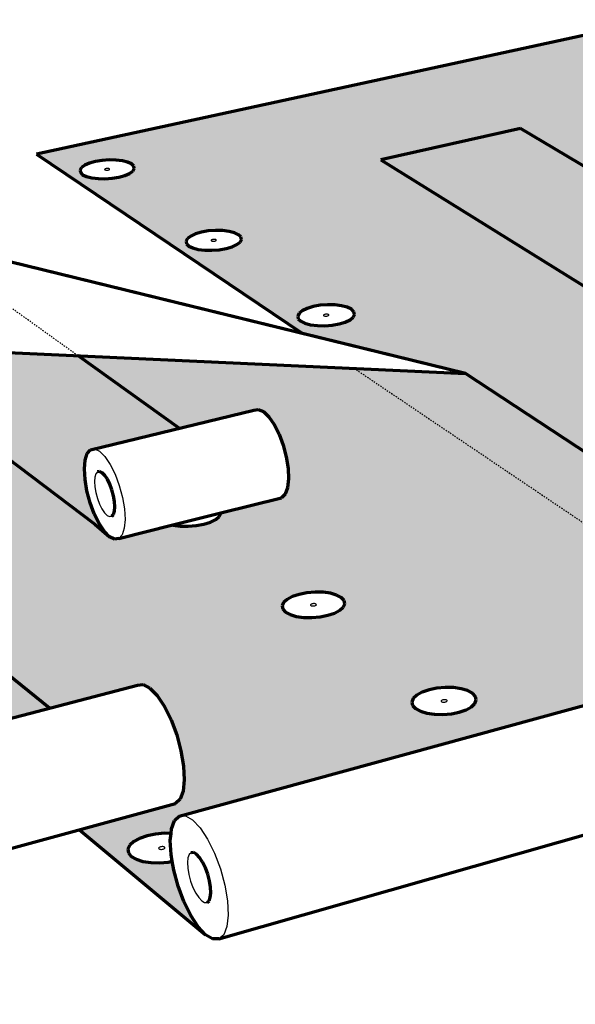
# Model space of a CAD drawing. Units: inches. Extents: x 5084 to 5326, y 174 to 563.
# Drawn here: x 5191 to 5233, y 488 to 563 of the extents above; entities that cross this region are included whole.
import ezdxf

# ---------------------------------------------------------------- set-up
doc = ezdxf.new("R2010")
doc.units = ezdxf.units.IN
doc.header["$MEASUREMENT"] = 0
doc.linetypes.add('HIDDEN', pattern=[0.375, 0.25, -0.125])
doc.layers.add('0 STATIC CONTENTS', color=7, linetype='Continuous')

msp = doc.modelspace()

# ---------------------------------------------------------------- hatches: boundary and pattern name
at = {"layer": '0 STATIC CONTENTS'}
h = msp.add_hatch(color=9, dxfattribs=at)
h.dxf.hatch_style = 1
h.paths.add_polyline_path([(5121.497, 532.66), (5092.238, 534.049), (5136.644, 485.503), (5136.168, 486.14), (5135.663, 487.032), (5135.163, 488.118), (5134.702, 489.327), (5134.31, 490.577), (5134.134, 491.298), (5133.812, 491.305), (5133.216, 491.401), (5132.74, 491.571), (5132.418, 491.803), (5132.272, 492.08), (5132.31, 492.384), (5132.529, 492.693), (5132.915, 492.988), (5133.44, 493.247), (5133.804, 493.367), (5133.78, 493.764), (5133.86, 494.399), (5134.068, 494.731), (5186.513, 508.466), (5159.656, 530.848), (5138.381, 531.858), (5144.562, 526.294), (5148.988, 527.325), (5149.239, 527.381), (5149.552, 527.2), (5149.906, 526.794), (5150.277, 526.189), (5150.639, 525.428), (5150.966, 524.563), (5151.237, 523.653), (5151.432, 522.763), (5151.539, 521.954), (5151.55, 521.28), (5151.464, 520.788), (5151.289, 520.511), (5146.378, 519.331), (5146.164, 519.038), (5145.829, 518.799), (5145.366, 518.587), (5144.806, 518.418), (5144.186, 518.303), (5143.55, 518.25), (5142.942, 518.263), (5142.311, 518.354), (5137.777, 517.265), (5137.543, 517.224), (5137.245, 517.42), (5136.311, 518.409)])
h.paths.add_polyline_path([(5114.927, 516.971), (5115.204, 516.782), (5115.321, 516.554), (5115.269, 516.303), (5115.05, 516.046), (5114.68, 515.801), (5114.183, 515.584), (5113.593, 515.411), (5112.95, 515.293), (5112.299, 515.238), (5111.685, 515.251), (5111.149, 515.331), (5110.729, 515.471), (5110.454, 515.663), (5110.341, 515.893), (5110.399, 516.145), (5110.622, 516.401), (5110.996, 516.645), (5111.493, 516.86), (5112.081, 517.032), (5112.72, 517.148), (5113.365, 517.201), (5113.975, 517.188), (5114.507, 517.11)], flags=16)
h.paths.add_polyline_path([(5112.679, 516.141), (5112.64, 516.154), (5112.571, 516.202), (5112.701, 516.287), (5112.887, 516.321), (5112.99, 516.306), (5113.029, 516.293), (5113.098, 516.246), (5112.968, 516.16), (5112.782, 516.126)], flags=0)
h.paths.add_polyline_path([(5112.959, 516.165), (5112.846, 516.132), (5112.785, 516.133), (5112.91, 516.143)], flags=0)
h.paths.add_polyline_path([(5112.884, 516.315), (5112.759, 516.304), (5112.71, 516.283), (5112.823, 516.316)], flags=0)
h.paths.add_polyline_path([(5108.734, 523.53), (5108.677, 523.293), (5108.458, 523.051), (5108.092, 522.82), (5107.604, 522.616), (5107.026, 522.452), (5106.399, 522.341), (5105.766, 522.29), (5105.17, 522.302), (5104.652, 522.377), (5104.248, 522.51), (5103.985, 522.69), (5103.882, 522.907), (5103.944, 523.144), (5104.168, 523.386), (5104.537, 523.616), (5105.026, 523.819), (5105.601, 523.98), (5106.224, 524.09), (5106.852, 524.14), (5107.444, 524.128), (5107.959, 524.054), (5108.362, 523.924), (5108.627, 523.745)], flags=16)
h.paths.add_polyline_path([(5106.158, 523.141), (5106.121, 523.153), (5106.055, 523.198), (5106.183, 523.279), (5106.365, 523.311), (5106.464, 523.296), (5106.502, 523.284), (5106.567, 523.239), (5106.439, 523.159), (5106.257, 523.127)], flags=0)
h.paths.add_polyline_path([(5106.431, 523.163), (5106.32, 523.132), (5106.261, 523.133), (5106.382, 523.143)], flags=0)
h.paths.add_polyline_path([(5106.362, 523.304), (5106.24, 523.295), (5106.192, 523.274), (5106.303, 523.306)], flags=0)
h.paths.add_polyline_path([(5120.278, 509.836), (5120.907, 509.822), (5121.458, 509.739), (5121.895, 509.591), (5122.186, 509.39), (5122.314, 509.148), (5122.267, 508.881), (5122.05, 508.608), (5121.675, 508.348), (5121.169, 508.117), (5120.566, 507.933), (5119.907, 507.808), (5119.238, 507.75), (5118.604, 507.764), (5118.049, 507.848), (5117.612, 507.998), (5117.323, 508.202), (5117.2, 508.446), (5117.252, 508.713), (5117.474, 508.986), (5117.852, 509.245), (5118.359, 509.473), (5118.96, 509.655), (5119.614, 509.779)], flags=16)
h.paths.add_polyline_path([(5119.918, 508.885), (5120.027, 508.848), (5119.95, 508.753), (5119.775, 508.699), (5119.654, 508.702), (5119.602, 508.71), (5119.494, 508.747), (5119.57, 508.842), (5119.746, 508.895), (5119.867, 508.892)], flags=0)
h.paths.add_polyline_path([(5119.747, 508.888), (5119.621, 508.865), (5119.583, 508.839), (5119.68, 508.883)], flags=0)
h.paths.add_polyline_path([(5119.937, 508.756), (5119.84, 508.712), (5119.774, 508.706), (5119.9, 508.73)], flags=0)
h.paths.add_polyline_path([(5102.457, 529.889), (5102.238, 529.661), (5101.876, 529.442), (5101.397, 529.249), (5100.831, 529.095), (5100.219, 528.99), (5099.603, 528.942), (5099.024, 528.953), (5098.522, 529.024), (5098.133, 529.149), (5097.883, 529.32), (5097.788, 529.524), (5097.854, 529.748), (5098.078, 529.977), (5098.442, 530.194), (5098.922, 530.386), (5099.486, 530.538), (5100.094, 530.642), (5100.706, 530.689), (5101.281, 530.678), (5101.779, 530.608), (5102.168, 530.485), (5102.42, 530.316), (5102.519, 530.113)], flags=16)
h.paths.add_polyline_path([(5100.279, 529.762), (5100.101, 529.732), (5100.005, 529.745), (5099.969, 529.757), (5099.907, 529.799), (5100.033, 529.875), (5100.211, 529.906), (5100.307, 529.892), (5100.343, 529.881), (5100.406, 529.838)], flags=0)
h.paths.add_polyline_path([(5100.271, 529.766), (5100.163, 529.737), (5100.105, 529.738), (5100.223, 529.747)], flags=0)
h.paths.add_polyline_path([(5100.207, 529.9), (5100.089, 529.891), (5100.042, 529.871), (5100.15, 529.901)], flags=0)
h.paths.add_polyline_path([(5126.275, 501.812), (5126.946, 501.943), (5127.63, 502.003), (5128.279, 501.989), (5128.85, 501.9), (5129.304, 501.743), (5129.612, 501.529), (5129.75, 501.271), (5129.711, 500.987), (5129.495, 500.697), (5129.117, 500.419), (5128.602, 500.174), (5127.985, 499.978), (5127.309, 499.844), (5126.62, 499.783), (5125.965, 499.797), (5125.39, 499.888), (5124.935, 500.047), (5124.63, 500.264), (5124.496, 500.524), (5124.541, 500.808), (5124.763, 501.099), (5125.144, 501.375), (5125.66, 501.618)], flags=16)
h.paths.add_polyline_path([(5127.4, 500.952), (5127.324, 500.85), (5127.145, 500.794), (5127.02, 500.796), (5126.967, 500.805), (5126.853, 500.844), (5126.93, 500.945), (5127.109, 501.002), (5127.234, 500.999), (5127.287, 500.991)], flags=0)
h.paths.add_polyline_path([(5127.11, 500.995), (5126.981, 500.97), (5126.943, 500.942), (5127.042, 500.989)], flags=0)
h.paths.add_polyline_path([(5127.311, 500.854), (5127.212, 500.807), (5127.144, 500.801), (5127.273, 500.826)], flags=0)
h.paths.add_polyline_path([(5149.272, 511.889), (5149.457, 512.155), (5149.797, 512.407), (5150.268, 512.63), (5150.838, 512.807), (5151.469, 512.928), (5152.117, 512.983), (5152.739, 512.97), (5153.294, 512.889), (5153.744, 512.745), (5154.057, 512.549), (5154.214, 512.313), (5154.202, 512.053), (5154.022, 511.787), (5153.685, 511.533), (5153.215, 511.308), (5152.643, 511.129), (5152.009, 511.006), (5151.355, 510.95), (5150.727, 510.964), (5150.169, 511.046), (5149.719, 511.192), (5149.407, 511.39), (5149.255, 511.628)], flags=16)
h.paths.add_polyline_path([(5151.924, 512.043), (5152.002, 511.994), (5151.884, 511.905), (5151.7, 511.87), (5151.593, 511.886), (5151.551, 511.899), (5151.473, 511.948), (5151.591, 512.037), (5151.775, 512.072), (5151.882, 512.056)], flags=16)
h.paths.add_polyline_path([(5151.601, 512.032), (5151.711, 512.066), (5151.773, 512.065), (5151.648, 512.054)], flags=0)
h.paths.add_polyline_path([(5151.702, 511.877), (5151.827, 511.887), (5151.874, 511.91), (5151.764, 511.875)], flags=0)
h.paths.add_polyline_path([(5157.471, 504.188), (5157.653, 504.471), (5157.995, 504.74), (5158.473, 504.977), (5159.055, 505.165), (5159.701, 505.293), (5160.367, 505.352), (5161.01, 505.338), (5161.585, 505.252), (5162.053, 505.099), (5162.384, 504.89), (5162.553, 504.639), (5162.55, 504.362), (5162.373, 504.08), (5162.035, 503.809), (5161.558, 503.57), (5160.975, 503.379), (5160.324, 503.249), (5159.652, 503.189), (5159.004, 503.204), (5158.426, 503.292), (5157.956, 503.447), (5157.627, 503.658), (5157.462, 503.911)], flags=16)
h.paths.add_polyline_path([(5160.201, 504.352), (5160.283, 504.3), (5160.165, 504.206), (5159.976, 504.168), (5159.865, 504.185), (5159.822, 504.199), (5159.739, 504.251), (5159.858, 504.345), (5160.047, 504.383), (5160.157, 504.366)], flags=0)
h.paths.add_polyline_path([(5159.868, 504.341), (5159.98, 504.377), (5160.044, 504.376), (5159.916, 504.364)], flags=0)
h.paths.add_polyline_path([(5159.978, 504.175), (5160.107, 504.187), (5160.154, 504.21), (5160.042, 504.174)], flags=0)
h.paths.add_polyline_path([(5104.629, 547.43), (5083.86, 543.208), (5090.806, 535.614)])
h.paths.add_polyline_path([(5091.084, 542.224), (5091.014, 542.024), (5090.796, 541.819), (5090.443, 541.623), (5089.98, 541.45), (5089.438, 541.312), (5088.854, 541.218), (5088.268, 541.175), (5087.72, 541.185), (5087.249, 541.249), (5086.887, 541.361), (5086.658, 541.514), (5086.577, 541.697), (5086.651, 541.898), (5086.873, 542.102), (5087.228, 542.297), (5087.692, 542.468), (5088.232, 542.605), (5088.813, 542.698), (5089.395, 542.741), (5089.938, 542.73), (5090.407, 542.668), (5090.769, 542.557), (5091, 542.406)], flags=16)
h.paths.add_polyline_path([(5088.687, 541.895), (5088.654, 541.905), (5088.596, 541.943), (5088.72, 542.011), (5088.889, 542.038), (5088.979, 542.026), (5089.013, 542.016), (5089.07, 541.978), (5088.947, 541.91), (5088.777, 541.883)], flags=0)
h.paths.add_polyline_path([(5088.781, 541.888), (5088.893, 541.896), (5088.939, 541.914), (5088.835, 541.887)], flags=0)
h.paths.add_polyline_path([(5088.885, 542.033), (5088.773, 542.025), (5088.727, 542.008), (5088.831, 542.034)], flags=0)
h.paths.add_polyline_path([(5138.381, 531.858), (5121.497, 532.66), (5136.311, 518.409), (5137.245, 517.42), (5136.904, 517.839), (5136.542, 518.451), (5136.185, 519.216), (5135.856, 520.081), (5135.577, 520.99), (5135.366, 521.881), (5135.239, 522.695), (5135.204, 523.376), (5135.263, 523.877), (5135.414, 524.164), (5144.562, 526.294)], flags=17)
h.paths.add_polyline_path([(5168.22, 530.442), (5159.656, 530.848), (5186.513, 508.466), (5193.206, 510.219)], flags=17)
h.paths.add_polyline_path([(5178.672, 537.792), (5149.733, 539.118), (5156.334, 533.617), (5168.22, 530.442), (5193.206, 510.219), (5199.903, 511.973), (5200.345, 512.015), (5200.858, 511.745), (5201.408, 511.181), (5201.955, 510.359), (5202.461, 509.338), (5202.892, 508.186), (5203.217, 506.986), (5203.414, 505.821), (5203.469, 504.772), (5203.379, 503.91), (5203.152, 503.294), (5202.804, 502.965), (5195.501, 500.976), (5205.09, 492.984), (5204.52, 493.592), (5203.957, 494.452), (5203.437, 495.505), (5202.997, 496.68), (5202.664, 497.901), (5202.547, 498.584), (5202.248, 498.521), (5201.573, 498.459), (5200.911, 498.474), (5200.307, 498.565), (5199.802, 498.726), (5199.432, 498.945), (5199.221, 499.208), (5199.183, 499.496), (5199.321, 499.789), (5199.624, 500.068), (5200.071, 500.313), (5200.632, 500.509), (5201.269, 500.642), (5201.938, 500.703), (5202.458, 500.691), (5202.493, 501.038), (5202.727, 501.671), (5203.09, 502.012), (5248.521, 514.436), (5216.403, 536.063), (5195.368, 537.027), (5203.077, 531.504), (5208.761, 532.879), (5209.1, 532.943), (5209.488, 532.774), (5209.9, 532.384), (5210.307, 531.798), (5210.681, 531.057), (5210.996, 530.213), (5211.23, 529.323), (5211.367, 528.449), (5211.397, 527.652), (5211.32, 526.987), (5211.141, 526.497), (5210.872, 526.217), (5206.256, 525.065), (5206.128, 524.805), (5205.861, 524.577), (5205.461, 524.376), (5204.956, 524.215), (5204.38, 524.105), (5203.772, 524.055), (5203.175, 524.067), (5202.58, 524.148), (5198.489, 523.127), (5198.164, 523.078), (5197.789, 523.261), (5196.67, 524.206)])
h.paths.add_polyline_path([(5160.763, 535.148), (5160.606, 534.93), (5160.308, 534.721), (5159.887, 534.537), (5159.374, 534.39), (5158.802, 534.29), (5158.212, 534.244), (5157.644, 534.255), (5157.136, 534.322), (5156.725, 534.442), (5156.437, 534.605), (5156.293, 534.8), (5156.302, 535.014), (5156.463, 535.232), (5156.764, 535.439), (5157.185, 535.621), (5157.697, 535.767), (5158.265, 535.866), (5158.851, 535.911), (5159.416, 535.9), (5159.92, 535.834), (5160.331, 535.716), (5160.62, 535.555), (5160.767, 535.361)], flags=16)
h.paths.add_polyline_path([(5158.404, 535.011), (5158.366, 535.022), (5158.294, 535.062), (5158.399, 535.135), (5158.565, 535.164), (5158.662, 535.151), (5158.7, 535.14), (5158.772, 535.099), (5158.667, 535.027), (5158.501, 534.998)], flags=0)
h.paths.add_polyline_path([(5158.658, 535.03), (5158.56, 535.002), (5158.503, 535.003), (5158.616, 535.012)], flags=0)
h.paths.add_polyline_path([(5158.562, 535.158), (5158.45, 535.149), (5158.408, 535.131), (5158.506, 535.159)], flags=0)
h.paths.add_polyline_path([(5210.916, 518.003), (5211.031, 518.256), (5211.301, 518.496), (5211.705, 518.708), (5212.218, 518.876), (5212.803, 518.991), (5213.422, 519.043), (5214.032, 519.031), (5214.593, 518.954), (5215.066, 518.817), (5215.42, 518.63), (5215.631, 518.406), (5215.682, 518.159), (5215.572, 517.906), (5215.306, 517.664), (5214.903, 517.451), (5214.389, 517.28), (5213.8, 517.164), (5213.177, 517.111), (5212.562, 517.123), (5211.997, 517.202), (5211.522, 517.34), (5211.17, 517.529), (5210.963, 517.755)], flags=16)
h.paths.add_polyline_path([(5213.464, 518.149), (5213.552, 518.102), (5213.459, 518.018), (5213.288, 517.985), (5213.18, 518), (5213.136, 518.013), (5213.048, 518.059), (5213.141, 518.143), (5213.312, 518.177), (5213.42, 518.162)], flags=0)
h.paths.add_polyline_path([(5213.152, 518.139), (5213.25, 518.172), (5213.311, 518.17), (5213.192, 518.16)], flags=0)
h.paths.add_polyline_path([(5213.289, 517.991), (5213.408, 518.002), (5213.448, 518.023), (5213.349, 517.99)], flags=0)
h.paths.add_polyline_path([(5220.899, 510.956), (5221.167, 511.211), (5221.575, 511.436), (5222.096, 511.615), (5222.694, 511.736), (5223.329, 511.792), (5223.959, 511.779), (5224.54, 511.697), (5225.034, 511.552), (5225.406, 511.354), (5225.633, 511.115), (5225.697, 510.853), (5225.594, 510.584), (5225.33, 510.328), (5224.924, 510.101), (5224.402, 509.92), (5223.8, 509.796), (5223.16, 509.739), (5222.525, 509.753), (5221.94, 509.836), (5221.445, 509.983), (5221.073, 510.184), (5220.85, 510.424), (5220.791, 510.688)], flags=16)
h.paths.add_polyline_path([(5223.078, 510.836), (5223.253, 510.872), (5223.365, 510.856), (5223.411, 510.843), (5223.504, 510.793), (5223.411, 510.704), (5223.236, 510.668), (5223.124, 510.684), (5223.079, 510.698), (5222.986, 510.747)], flags=0)
h.paths.add_polyline_path([(5223.19, 510.867), (5223.253, 510.865), (5223.13, 510.854), (5223.09, 510.832)], flags=0)
h.paths.add_polyline_path([(5223.237, 510.675), (5223.359, 510.686), (5223.4, 510.708), (5223.3, 510.674)], flags=0)
h.paths.add_polyline_path([(5158.481, 551.916), (5139.226, 547.874), (5147.939, 540.614)])
h.paths.add_polyline_path([(5146.541, 546.933), (5146.524, 546.741), (5146.362, 546.545), (5146.067, 546.358), (5145.658, 546.193), (5145.162, 546.061), (5144.615, 545.971), (5144.052, 545.929), (5143.514, 545.939), (5143.038, 546), (5142.655, 546.107), (5142.392, 546.253), (5142.267, 546.429), (5142.288, 546.621), (5142.454, 546.816), (5142.752, 547.003), (5143.162, 547.167), (5143.656, 547.298), (5144.201, 547.386), (5144.759, 547.427), (5145.293, 547.417), (5145.767, 547.357), (5146.149, 547.252), (5146.413, 547.107)], flags=16)
h.paths.add_polyline_path([(5144.531, 546.633), (5144.34, 546.601), (5144.245, 546.628), (5144.179, 546.664), (5144.283, 546.729), (5144.473, 546.76), (5144.569, 546.734), (5144.634, 546.698)], flags=0)
h.paths.add_polyline_path([(5144.399, 546.603), (5144.324, 546.613), (5144.458, 546.61), (5144.522, 546.636)], flags=0)
h.paths.add_polyline_path([(5144.489, 546.749), (5144.356, 546.752), (5144.291, 546.726), (5144.415, 546.759)], flags=0)
h.paths.add_polyline_path([(5195.368, 537.027), (5178.672, 537.792), (5196.67, 524.206), (5197.789, 523.261), (5197.389, 523.663), (5196.991, 524.256), (5196.621, 525), (5196.305, 525.845), (5196.063, 526.735), (5195.912, 527.609), (5195.862, 528.41), (5195.917, 529.083), (5196.074, 529.581), (5196.322, 529.871), (5203.077, 531.504)], flags=17)
h.paths.add_polyline_path([(5224.868, 535.675), (5216.403, 536.063), (5248.521, 514.436), (5254.628, 516.106)], flags=17)
h.paths.add_polyline_path([(5239.401, 562.576), (5192.228, 552.341), (5212.477, 538.706), (5224.868, 535.675), (5254.628, 516.106), (5262.794, 518.339), (5263.356, 518.393), (5263.972, 518.142), (5264.6, 517.602), (5265.196, 516.809), (5265.718, 515.816), (5266.131, 514.695), (5266.405, 513.522), (5266.522, 512.379), (5266.473, 511.346), (5266.263, 510.494), (5265.908, 509.88), (5265.432, 509.545), (5258.649, 507.616), (5269.864, 500.064), (5269.211, 500.645), (5268.597, 501.475), (5268.061, 502.496), (5267.639, 503.641), (5267.36, 504.834), (5267.254, 505.871), (5266.865, 505.627), (5266.365, 505.439), (5265.774, 505.311), (5265.132, 505.252), (5264.483, 505.266), (5263.873, 505.353), (5263.343, 505.505), (5262.93, 505.713), (5262.662, 505.962), (5262.556, 506.235), (5262.62, 506.513), (5262.848, 506.778), (5263.225, 507.011), (5263.724, 507.196), (5264.312, 507.322), (5264.95, 507.38), (5265.593, 507.366), (5266.198, 507.281), (5266.726, 507.131), (5267.284, 506.854), (5267.293, 507.048), (5267.511, 507.92), (5267.883, 508.552), (5268.383, 508.899), (5313.187, 521.718)])
h.paths.add_polyline_path([(5218.424, 551.93), (5229.049, 554.306), (5259.008, 536.485), (5265.712, 538.171), (5266.129, 538.242), (5266.585, 538.084), (5267.049, 537.709), (5267.489, 537.141), (5267.873, 536.42), (5268.176, 535.594), (5268.376, 534.723), (5268.46, 533.865), (5268.422, 533.081), (5268.265, 532.423), (5268, 531.937), (5267.647, 531.655), (5263.313, 530.53), (5263.255, 530.299), (5263.049, 530.082), (5262.707, 529.89), (5262.252, 529.736), (5261.716, 529.632), (5261.135, 529.584), (5260.55, 529.596), (5259.991, 529.667), (5256.302, 528.709), (5255.896, 528.653), (5255.451, 528.824), (5254.165, 529.728)], flags=16)
h.paths.add_polyline_path([(5254.49, 532.105), (5254.442, 532.535), (5254.452, 532.93), (5254.522, 533.262), (5254.645, 533.508), (5254.813, 533.653), (5255.016, 533.685), (5255.239, 533.602), (5255.467, 533.41), (5255.685, 533.122), (5255.877, 532.757), (5256.03, 532.34), (5256.134, 531.9), (5256.182, 531.468), (5256.17, 531.073), (5256.1, 530.742), (5255.975, 530.497), (5255.806, 530.355), (5255.603, 530.326), (5255.381, 530.41), (5255.153, 530.603), (5254.937, 530.891), (5254.746, 531.254), (5254.594, 531.668)], flags=0)
h.paths.add_polyline_path([(5216.429, 540.168), (5216.33, 539.96), (5216.089, 539.761), (5215.723, 539.585), (5215.258, 539.445), (5214.724, 539.349), (5214.158, 539.305), (5213.6, 539.316), (5213.088, 539.38), (5212.656, 539.494), (5212.335, 539.65), (5212.146, 539.836), (5212.102, 540.04), (5212.206, 540.248), (5212.45, 540.446), (5212.816, 540.621), (5213.281, 540.76), (5213.812, 540.854), (5214.374, 540.898), (5214.928, 540.887), (5215.437, 540.824), (5215.868, 540.711), (5216.19, 540.557), (5216.381, 540.372)], flags=16)
h.paths.add_polyline_path([(5269.559, 523.82), (5269.611, 524.06), (5269.817, 524.289), (5270.161, 524.49), (5270.621, 524.651), (5271.164, 524.76), (5271.755, 524.81), (5272.354, 524.798), (5272.92, 524.724), (5273.414, 524.594), (5273.804, 524.417), (5274.063, 524.203), (5274.173, 523.968), (5274.125, 523.727), (5273.924, 523.497), (5273.581, 523.294), (5273.121, 523.131), (5272.574, 523.021), (5271.979, 522.97), (5271.375, 522.982), (5270.806, 523.057), (5270.31, 523.189), (5269.92, 523.368), (5269.664, 523.584)], flags=16)
h.paths.add_polyline_path([(5214.365, 540.039), (5214.256, 540.031), (5214.205, 540.032), (5214.158, 540.037), (5214.118, 540.048), (5214.088, 540.062), (5214.041, 540.109), (5214.168, 540.17), (5214.276, 540.178), (5214.328, 540.177), (5214.375, 540.171), (5214.415, 540.161), (5214.445, 540.146), (5214.492, 540.1)], flags=0)
h.paths.add_polyline_path([(5271.742, 523.969), (5271.915, 523.984), (5272.01, 523.959), (5272.046, 523.942), (5272.111, 523.889), (5271.991, 523.818), (5271.818, 523.803), (5271.723, 523.829), (5271.687, 523.845), (5271.623, 523.899)], flags=0)
h.paths.add_polyline_path([(5271.751, 523.964), (5271.856, 523.985), (5271.912, 523.978), (5271.797, 523.98)], flags=0)
h.paths.add_polyline_path([(5271.821, 523.81), (5271.937, 523.807), (5271.982, 523.823), (5271.878, 523.802)], flags=0)
h.paths.add_polyline_path([(5207.819, 545.858), (5207.714, 545.66), (5207.472, 545.472), (5207.11, 545.305), (5206.651, 545.172), (5206.127, 545.081), (5205.575, 545.039), (5205.032, 545.049), (5204.535, 545.11), (5204.119, 545.218), (5203.813, 545.366), (5203.636, 545.542), (5203.601, 545.736), (5203.71, 545.934), (5203.955, 546.121), (5204.319, 546.287), (5204.776, 546.419), (5205.297, 546.508), (5205.846, 546.549), (5206.385, 546.54), (5206.879, 546.479), (5207.294, 546.372), (5207.601, 546.226), (5207.781, 546.051)], flags=16)
h.paths.add_polyline_path([(5205.783, 545.725), (5205.648, 545.728), (5205.602, 545.734), (5205.564, 545.744), (5205.535, 545.757), (5205.491, 545.801), (5205.639, 545.868), (5205.774, 545.866), (5205.819, 545.86), (5205.858, 545.85), (5205.886, 545.837), (5205.931, 545.793)], flags=0)
h.paths.add_polyline_path([(5280.979, 517.116), (5281.179, 517.359), (5281.523, 517.572), (5281.988, 517.742), (5282.543, 517.858), (5283.149, 517.911), (5283.766, 517.898), (5284.352, 517.821), (5284.868, 517.683), (5285.278, 517.494), (5285.556, 517.267), (5285.681, 517.018), (5285.644, 516.763), (5285.448, 516.519), (5285.106, 516.303), (5284.64, 516.131), (5284.082, 516.014), (5283.472, 515.96), (5282.85, 515.973), (5282.26, 516.052), (5281.742, 516.192), (5281.332, 516.382), (5281.057, 516.611), (5280.937, 516.861)], flags=16)
h.paths.add_polyline_path([(5283.454, 517.009), (5283.492, 516.991), (5283.561, 516.934), (5283.441, 516.859), (5283.264, 516.844), (5283.165, 516.87), (5283.127, 516.888), (5283.058, 516.945), (5283.178, 517.02), (5283.355, 517.035)], flags=0)
h.paths.add_polyline_path([(5283.294, 517.036), (5283.352, 517.029), (5283.233, 517.031), (5283.187, 517.014)], flags=0)
h.paths.add_polyline_path([(5283.267, 516.85), (5283.386, 516.848), (5283.432, 516.865), (5283.326, 516.843)], flags=0)
h.paths.add_polyline_path([(5199.65, 551.256), (5199.54, 551.069), (5199.297, 550.889), (5198.937, 550.731), (5198.485, 550.605), (5197.972, 550.519), (5197.432, 550.479), (5196.903, 550.488), (5196.422, 550.547), (5196.021, 550.649), (5195.727, 550.789), (5195.562, 550.957), (5195.535, 551.141), (5195.648, 551.328), (5195.894, 551.507), (5196.255, 551.664), (5196.706, 551.789), (5197.216, 551.874), (5197.753, 551.913), (5198.278, 551.904), (5198.757, 551.846), (5199.157, 551.745), (5199.451, 551.606), (5199.619, 551.44)], flags=16)
h.paths.add_polyline_path([(5197.661, 551.131), (5197.529, 551.133), (5197.485, 551.138), (5197.448, 551.148), (5197.421, 551.161), (5197.379, 551.202), (5197.525, 551.266), (5197.657, 551.264), (5197.701, 551.259), (5197.738, 551.249), (5197.765, 551.236), (5197.807, 551.195)], flags=0)
h = msp.add_hatch(color=9, dxfattribs=at)
h.dxf.hatch_style = 1
h.paths.add_polyline_path([(5229.049, 554.306), (5218.424, 551.93), (5254.165, 529.728), (5255.451, 528.824), (5254.998, 529.211), (5254.567, 529.785), (5254.186, 530.51), (5253.882, 531.335), (5253.675, 532.206), (5253.578, 533.065), (5253.598, 533.853), (5253.735, 534.518), (5253.98, 535.013), (5254.316, 535.304), (5259.008, 536.485)])

# ---------------------------------------------------------------- linework, layer by layer
at = {"layer": '0 STATIC CONTENTS', "lineweight": 70}
for p, q in [((5239.401, 562.576), (5192.228, 552.341)), ((5229.049, 554.306), (5218.424, 551.93)), ((5259.008, 536.485), (5229.049, 554.306)), ((5224.868, 535.675), (5158.481, 551.916)), ((5212.477, 538.706), (5158.481, 551.916)), ((5192.228, 552.341), (5212.477, 538.706)), ((5197.216, 551.874), (5196.706, 551.789)), ((5197.753, 551.913), (5197.216, 551.874)), ((5198.278, 551.904), (5197.753, 551.913)), ((5198.757, 551.846), (5198.278, 551.904)), ((5199.157, 551.745), (5198.757, 551.846)), ((5218.424, 551.93), (5254.165, 529.728)), ((5195.648, 551.328), (5195.535, 551.141)), ((5195.535, 551.141), (5195.562, 550.957)), ((5195.894, 551.507), (5195.648, 551.328)), ((5196.255, 551.664), (5195.894, 551.507)), ((5196.706, 551.789), (5196.255, 551.664)), ((5199.451, 551.606), (5199.157, 551.745)), ((5199.619, 551.44), (5199.451, 551.606)), ((5199.54, 551.069), (5199.65, 551.256)), ((5199.65, 551.256), (5199.619, 551.44)), ((5195.562, 550.957), (5195.727, 550.789)), ((5195.727, 550.789), (5196.021, 550.649)), ((5196.021, 550.649), (5196.422, 550.547)), ((5196.422, 550.547), (5196.903, 550.488)), ((5196.903, 550.488), (5197.432, 550.479)), ((5197.432, 550.479), (5197.972, 550.519)), ((5197.972, 550.519), (5198.485, 550.605)), ((5198.485, 550.605), (5198.937, 550.731)), ((5198.937, 550.731), (5199.297, 550.889)), ((5199.297, 550.889), (5199.54, 551.069)), ((5203.71, 545.934), (5203.601, 545.736)), ((5203.955, 546.121), (5203.71, 545.934)), ((5204.319, 546.287), (5203.955, 546.121)), ((5204.776, 546.419), (5204.319, 546.287)), ((5205.297, 546.508), (5204.776, 546.419)), ((5205.846, 546.549), (5205.297, 546.508)), ((5206.385, 546.54), (5205.846, 546.549)), ((5206.879, 546.479), (5206.385, 546.54)), ((5207.294, 546.372), (5206.879, 546.479)), ((5207.601, 546.226), (5207.294, 546.372)), ((5207.781, 546.051), (5207.601, 546.226)), ((5207.714, 545.66), (5207.819, 545.858)), ((5207.819, 545.858), (5207.781, 546.051)), ((5203.601, 545.736), (5203.636, 545.542)), ((5203.636, 545.542), (5203.813, 545.366)), ((5203.813, 545.366), (5204.119, 545.218)), ((5204.119, 545.218), (5204.535, 545.11)), ((5204.535, 545.11), (5205.032, 545.049)), ((5206.127, 545.081), (5206.651, 545.172)), ((5206.651, 545.172), (5207.11, 545.305)), ((5207.11, 545.305), (5207.472, 545.472)), ((5207.472, 545.472), (5207.714, 545.66)), ((5205.032, 545.049), (5205.575, 545.039)), ((5205.575, 545.039), (5206.127, 545.081)), ((5212.816, 540.621), (5212.45, 540.446)), ((5213.281, 540.76), (5212.816, 540.621)), ((5213.812, 540.854), (5213.281, 540.76)), ((5214.374, 540.898), (5213.812, 540.854)), ((5214.928, 540.887), (5214.374, 540.898)), ((5215.437, 540.824), (5214.928, 540.887)), ((5215.868, 540.711), (5215.437, 540.824)), ((5216.19, 540.557), (5215.868, 540.711)), ((5212.206, 540.248), (5212.102, 540.04)), ((5212.102, 540.04), (5212.146, 539.836)), ((5212.45, 540.446), (5212.206, 540.248)), ((5216.089, 539.761), (5216.33, 539.96)), ((5216.381, 540.372), (5216.19, 540.557)), ((5216.33, 539.96), (5216.429, 540.168)), ((5216.429, 540.168), (5216.381, 540.372)), ((5146.675, 539.259), (5224.868, 535.675)), ((5212.146, 539.836), (5212.335, 539.65)), ((5212.335, 539.65), (5212.656, 539.494)), ((5212.656, 539.494), (5213.088, 539.38)), ((5213.088, 539.38), (5213.6, 539.316)), ((5213.6, 539.316), (5214.158, 539.305)), ((5214.158, 539.305), (5214.724, 539.349)), ((5214.724, 539.349), (5215.258, 539.445)), ((5215.258, 539.445), (5215.723, 539.585)), ((5215.723, 539.585), (5216.089, 539.761)), ((5224.868, 535.675), (5212.477, 538.706)), ((5178.672, 537.792), (5196.67, 524.206)), ((5203.077, 531.504), (5195.368, 537.027)), ((5254.628, 516.106), (5224.868, 535.675)), ((5196.322, 529.871), (5208.761, 532.879)), ((5208.761, 532.879), (5209.1, 532.943)), ((5209.1, 532.943), (5209.488, 532.774)), ((5209.488, 532.774), (5209.9, 532.384)), ((5209.9, 532.384), (5210.307, 531.798)), ((5210.307, 531.798), (5210.681, 531.057)), ((5210.681, 531.057), (5210.996, 530.213)), ((5193.206, 510.219), (5168.22, 530.442)), ((5210.996, 530.213), (5211.23, 529.323)), ((5195.917, 529.083), (5196.074, 529.581)), ((5196.074, 529.581), (5196.322, 529.871)), ((5195.862, 528.41), (5195.917, 529.083)), ((5211.23, 529.323), (5211.367, 528.449)), ((5195.912, 527.609), (5195.862, 528.41)), ((5197.026, 528.21), (5196.864, 528.182)), ((5197.214, 528.122), (5197.026, 528.21)), ((5197.415, 527.922), (5197.214, 528.122)), ((5197.616, 527.624), (5197.415, 527.922)), ((5211.367, 528.449), (5211.397, 527.652)), ((5196.063, 526.735), (5195.912, 527.609)), ((5197.803, 527.249), (5197.616, 527.624)), ((5197.962, 526.823), (5197.803, 527.249)), ((5211.397, 527.652), (5211.32, 526.987)), ((5196.305, 525.845), (5196.063, 526.735)), ((5198.084, 526.374), (5197.962, 526.823)), ((5211.141, 526.497), (5210.872, 526.217)), ((5211.32, 526.987), (5211.141, 526.497)), ((5196.621, 525), (5196.305, 525.845)), ((5198.159, 525.934), (5198.084, 526.374)), ((5198.183, 525.532), (5198.159, 525.934)), ((5206.242, 525.062), (5210.872, 526.217)), ((5196.991, 524.256), (5196.621, 525)), ((5197.948, 524.81), (5198.073, 524.951)), ((5198.073, 524.951), (5198.154, 525.197)), ((5198.154, 525.197), (5198.183, 525.532)), ((5202.594, 524.151), (5206.242, 525.062)), ((5206.128, 524.805), (5206.245, 525.043)), ((5206.245, 525.043), (5206.242, 525.062)), ((5196.67, 524.206), (5197.789, 523.261)), ((5197.389, 523.663), (5196.991, 524.256)), ((5198.489, 523.127), (5202.594, 524.151)), ((5202.594, 524.151), (5202.63, 524.141)), ((5202.63, 524.141), (5203.175, 524.067)), ((5204.38, 524.105), (5204.956, 524.215)), ((5204.956, 524.215), (5205.461, 524.376)), ((5205.461, 524.376), (5205.861, 524.577)), ((5205.861, 524.577), (5206.128, 524.805)), ((5197.789, 523.261), (5197.389, 523.663)), ((5203.175, 524.067), (5203.772, 524.055)), ((5203.772, 524.055), (5204.38, 524.105)), ((5198.164, 523.078), (5197.789, 523.261)), ((5198.489, 523.127), (5198.164, 523.078)), ((5212.803, 518.991), (5212.218, 518.876)), ((5213.422, 519.043), (5212.803, 518.991)), ((5214.032, 519.031), (5213.422, 519.043)), ((5214.593, 518.954), (5214.032, 519.031)), ((5215.066, 518.817), (5214.593, 518.954)), ((5203.09, 502.012), (5262.794, 518.339)), ((5211.031, 518.256), (5210.916, 518.003)), ((5211.301, 518.496), (5211.031, 518.256)), ((5211.705, 518.708), (5211.301, 518.496)), ((5212.218, 518.876), (5211.705, 518.708)), ((5215.42, 518.63), (5215.066, 518.817)), ((5215.631, 518.406), (5215.42, 518.63)), ((5215.572, 517.906), (5215.682, 518.159)), ((5215.682, 518.159), (5215.631, 518.406)), ((5210.916, 518.003), (5210.963, 517.755)), ((5210.963, 517.755), (5211.17, 517.529)), ((5211.17, 517.529), (5211.522, 517.34)), ((5214.389, 517.28), (5214.903, 517.451)), ((5214.903, 517.451), (5215.306, 517.664)), ((5215.306, 517.664), (5215.572, 517.906)), ((5211.522, 517.34), (5211.997, 517.202)), ((5211.997, 517.202), (5212.562, 517.123)), ((5212.562, 517.123), (5213.177, 517.111)), ((5213.177, 517.111), (5213.8, 517.164)), ((5213.8, 517.164), (5214.389, 517.28)), ((5134.068, 494.731), (5199.903, 511.973)), ((5199.903, 511.973), (5200.345, 512.015)), ((5200.345, 512.015), (5200.858, 511.745)), ((5200.858, 511.745), (5201.408, 511.181)), ((5221.575, 511.436), (5221.167, 511.211)), ((5222.096, 511.615), (5221.575, 511.436)), ((5222.694, 511.736), (5222.096, 511.615)), ((5223.329, 511.792), (5222.694, 511.736)), ((5223.959, 511.779), (5223.329, 511.792)), ((5224.54, 511.697), (5223.959, 511.779)), ((5225.034, 511.552), (5224.54, 511.697)), ((5225.406, 511.354), (5225.034, 511.552)), ((5201.408, 511.181), (5201.955, 510.359)), ((5220.899, 510.956), (5220.791, 510.688)), ((5220.791, 510.688), (5220.85, 510.424)), ((5221.167, 511.211), (5220.899, 510.956)), ((5225.633, 511.115), (5225.406, 511.354)), ((5225.594, 510.584), (5225.697, 510.853)), ((5225.697, 510.853), (5225.633, 511.115)), ((5201.955, 510.359), (5202.461, 509.338)), ((5220.85, 510.424), (5221.073, 510.184)), ((5221.073, 510.184), (5221.445, 509.983)), ((5221.445, 509.983), (5221.94, 509.836)), ((5223.8, 509.796), (5224.402, 509.92)), ((5224.402, 509.92), (5224.924, 510.101)), ((5224.924, 510.101), (5225.33, 510.328)), ((5225.33, 510.328), (5225.594, 510.584)), ((5202.461, 509.338), (5202.892, 508.186)), ((5206.099, 492.67), (5265.432, 509.545)), ((5221.94, 509.836), (5222.525, 509.753)), ((5222.525, 509.753), (5223.16, 509.739)), ((5223.16, 509.739), (5223.8, 509.796)), ((5202.892, 508.186), (5203.217, 506.986)), ((5203.217, 506.986), (5203.414, 505.821)), ((5203.414, 505.821), (5203.469, 504.772)), ((5203.469, 504.772), (5203.379, 503.91)), ((5203.152, 503.294), (5202.804, 502.965)), ((5203.379, 503.91), (5203.152, 503.294)), ((5137.389, 485.148), (5202.804, 502.965)), ((5202.727, 501.671), (5203.09, 502.012)), ((5195.501, 500.976), (5205.09, 492.984)), ((5202.458, 500.691), (5202.493, 501.038)), ((5202.493, 501.038), (5202.727, 501.671)), ((5200.071, 500.313), (5199.624, 500.068)), ((5200.632, 500.509), (5200.071, 500.313)), ((5201.269, 500.642), (5200.632, 500.509)), ((5201.938, 500.703), (5201.269, 500.642)), ((5202.458, 500.691), (5201.938, 500.703)), ((5202.403, 500.156), (5202.458, 500.691)), ((5199.321, 499.789), (5199.183, 499.496)), ((5199.183, 499.496), (5199.221, 499.208)), ((5199.624, 500.068), (5199.321, 499.789)), ((5202.462, 499.086), (5202.403, 500.156)), ((5199.221, 499.208), (5199.432, 498.945)), ((5199.432, 498.945), (5199.802, 498.726)), ((5199.802, 498.726), (5200.307, 498.565)), ((5202.547, 498.584), (5202.462, 499.086)), ((5204.177, 499.231), (5203.988, 499.225)), ((5204.396, 499.108), (5204.177, 499.231)), ((5204.628, 498.863), (5204.396, 499.108)), ((5204.859, 498.513), (5204.628, 498.863)), ((5200.307, 498.565), (5200.911, 498.474)), ((5200.911, 498.474), (5201.573, 498.459)), ((5201.573, 498.459), (5202.248, 498.521)), ((5202.248, 498.521), (5202.547, 498.584)), ((5202.664, 497.901), (5202.547, 498.584)), ((5205.072, 498.083), (5204.859, 498.513)), ((5205.252, 497.601), (5205.072, 498.083)), ((5202.997, 496.68), (5202.664, 497.901)), ((5205.388, 497.101), (5205.252, 497.601)), ((5203.437, 495.505), (5202.997, 496.68)), ((5205.469, 496.618), (5205.388, 497.101)), ((5205.491, 496.183), (5205.469, 496.618)), ((5205.354, 495.577), (5205.451, 495.828)), ((5205.451, 495.828), (5205.491, 496.183)), ((5203.957, 494.452), (5203.437, 495.505)), ((5205.205, 495.445), (5205.354, 495.577)), ((5204.52, 493.592), (5203.957, 494.452)), ((5205.09, 492.984), (5204.52, 493.592)), ((5205.628, 492.669), (5205.09, 492.984)), ((5206.099, 492.67), (5205.628, 492.669))]:
    msp.add_line(p, q, dxfattribs=at)
at = {"layer": '0 STATIC CONTENTS'}
for p, q in [((5197.413, 551.21), (5197.402, 551.193)), ((5197.402, 551.193), (5197.405, 551.176)), ((5197.405, 551.176), (5197.421, 551.161)), ((5197.435, 551.227), (5197.413, 551.21)), ((5197.421, 551.161), (5197.448, 551.148)), ((5197.469, 551.242), (5197.435, 551.227)), ((5197.448, 551.148), (5197.485, 551.138)), ((5197.511, 551.253), (5197.469, 551.242)), ((5197.485, 551.138), (5197.529, 551.133)), ((5197.558, 551.261), (5197.511, 551.253)), ((5197.529, 551.133), (5197.578, 551.132)), ((5197.608, 551.265), (5197.558, 551.261)), ((5197.578, 551.132), (5197.628, 551.136)), ((5197.657, 551.264), (5197.608, 551.265)), ((5197.628, 551.136), (5197.675, 551.144)), ((5197.701, 551.259), (5197.657, 551.264)), ((5197.675, 551.144), (5197.717, 551.155)), ((5197.738, 551.249), (5197.701, 551.259)), ((5197.717, 551.155), (5197.751, 551.17)), ((5197.765, 551.236), (5197.738, 551.249)), ((5197.751, 551.17), (5197.773, 551.186)), ((5197.781, 551.221), (5197.765, 551.236)), ((5197.773, 551.186), (5197.783, 551.204)), ((5197.783, 551.204), (5197.781, 551.221)), ((5205.624, 545.855), (5205.582, 545.842)), ((5205.672, 545.863), (5205.624, 545.855)), ((5205.723, 545.867), (5205.672, 545.863)), ((5205.774, 545.866), (5205.723, 545.867)), ((5205.819, 545.86), (5205.774, 545.866)), ((5205.858, 545.85), (5205.819, 545.86)), ((5205.525, 545.81), (5205.516, 545.791)), ((5205.516, 545.791), (5205.519, 545.773)), ((5205.519, 545.773), (5205.535, 545.757)), ((5205.548, 545.827), (5205.525, 545.81)), ((5205.535, 545.757), (5205.564, 545.744)), ((5205.582, 545.842), (5205.548, 545.827)), ((5205.564, 545.744), (5205.602, 545.734)), ((5205.602, 545.734), (5205.648, 545.728)), ((5205.648, 545.728), (5205.698, 545.727)), ((5205.698, 545.727), (5205.749, 545.731)), ((5205.749, 545.731), (5205.798, 545.739)), ((5205.798, 545.739), (5205.84, 545.752)), ((5205.84, 545.752), (5205.874, 545.767)), ((5205.886, 545.837), (5205.858, 545.85)), ((5205.874, 545.767), (5205.896, 545.784)), ((5205.903, 545.821), (5205.886, 545.837)), ((5205.896, 545.784), (5205.906, 545.803)), ((5205.906, 545.803), (5205.903, 545.821)), ((5214.076, 540.118), (5214.066, 540.098)), ((5214.066, 540.098), (5214.07, 540.08)), ((5214.07, 540.08), (5214.088, 540.062)), ((5214.098, 540.136), (5214.076, 540.118)), ((5214.088, 540.062), (5214.118, 540.048)), ((5214.132, 540.152), (5214.098, 540.136)), ((5214.118, 540.048), (5214.158, 540.037)), ((5214.175, 540.165), (5214.132, 540.152)), ((5214.158, 540.037), (5214.205, 540.032)), ((5214.224, 540.174), (5214.175, 540.165)), ((5214.205, 540.032), (5214.256, 540.031)), ((5214.276, 540.178), (5214.224, 540.174)), ((5214.256, 540.031), (5214.309, 540.035)), ((5214.328, 540.177), (5214.276, 540.178)), ((5214.309, 540.035), (5214.358, 540.043)), ((5214.375, 540.171), (5214.328, 540.177)), ((5214.358, 540.043), (5214.401, 540.056)), ((5214.415, 540.161), (5214.375, 540.171)), ((5214.401, 540.056), (5214.435, 540.073)), ((5214.445, 540.146), (5214.415, 540.161)), ((5214.435, 540.073), (5214.457, 540.091)), ((5214.462, 540.129), (5214.445, 540.146)), ((5214.457, 540.091), (5214.467, 540.11)), ((5214.467, 540.11), (5214.462, 540.129)), ((5196.322, 529.871), (5196.645, 529.931)), ((5196.645, 529.931), (5197.021, 529.755)), ((5197.021, 529.755), (5197.424, 529.357)), ((5197.424, 529.357), (5197.827, 528.761)), ((5197.827, 528.761), (5198.202, 528.009)), ((5196.74, 528.038), (5196.661, 527.79)), ((5196.864, 528.182), (5196.74, 528.038)), ((5198.202, 528.009), (5198.522, 527.153)), ((5196.661, 527.79), (5196.633, 527.454)), ((5196.633, 527.454), (5196.657, 527.053)), ((5198.522, 527.153), (5198.765, 526.252)), ((5196.657, 527.053), (5196.733, 526.615)), ((5196.733, 526.615), (5196.854, 526.169)), ((5196.854, 526.169), (5197.013, 525.745)), ((5197.013, 525.745), (5197.198, 525.372)), ((5198.765, 526.252), (5198.916, 525.37)), ((5197.198, 525.372), (5197.398, 525.075)), ((5197.398, 525.075), (5197.598, 524.875)), ((5198.916, 525.37), (5198.962, 524.566)), ((5197.598, 524.875), (5197.786, 524.784)), ((5197.786, 524.784), (5197.948, 524.81)), ((5198.962, 524.566), (5198.902, 523.896)), ((5198.741, 523.405), (5198.489, 523.127)), ((5198.902, 523.896), (5198.741, 523.405)), ((5213.199, 518.155), (5213.152, 518.139)), ((5213.254, 518.165), (5213.199, 518.155)), ((5213.311, 518.17), (5213.254, 518.165)), ((5213.368, 518.169), (5213.311, 518.17)), ((5213.42, 518.162), (5213.368, 518.169)), ((5213.464, 518.149), (5213.42, 518.162)), ((5213.497, 518.132), (5213.464, 518.149)), ((5213.09, 518.097), (5213.079, 518.074)), ((5213.079, 518.074), (5213.084, 518.051)), ((5213.084, 518.051), (5213.103, 518.03)), ((5213.114, 518.119), (5213.09, 518.097)), ((5213.103, 518.03), (5213.136, 518.013)), ((5213.152, 518.139), (5213.114, 518.119)), ((5213.136, 518.013), (5213.18, 518)), ((5213.18, 518), (5213.232, 517.993)), ((5213.232, 517.993), (5213.289, 517.991)), ((5213.289, 517.991), (5213.346, 517.996)), ((5213.346, 517.996), (5213.4, 518.007)), ((5213.4, 518.007), (5213.448, 518.023)), ((5213.448, 518.023), (5213.485, 518.042)), ((5213.485, 518.042), (5213.51, 518.065)), ((5213.516, 518.111), (5213.497, 518.132)), ((5213.51, 518.065), (5213.521, 518.088)), ((5213.521, 518.088), (5213.516, 518.111)), ((5223.027, 510.787), (5223.018, 510.763)), ((5223.018, 510.763), (5223.023, 510.738)), ((5223.023, 510.738), (5223.044, 510.716)), ((5223.052, 510.811), (5223.027, 510.787)), ((5223.044, 510.716), (5223.079, 510.698)), ((5223.09, 510.832), (5223.052, 510.811)), ((5223.079, 510.698), (5223.124, 510.684)), ((5223.138, 510.849), (5223.09, 510.832)), ((5223.124, 510.684), (5223.178, 510.676)), ((5223.194, 510.86), (5223.138, 510.849)), ((5223.178, 510.676), (5223.237, 510.675)), ((5223.253, 510.865), (5223.194, 510.86)), ((5223.237, 510.675), (5223.296, 510.68)), ((5223.311, 510.864), (5223.253, 510.865)), ((5223.296, 510.68), (5223.352, 510.692)), ((5223.365, 510.856), (5223.311, 510.864)), ((5223.352, 510.692), (5223.4, 510.708)), ((5223.411, 510.843), (5223.365, 510.856)), ((5223.4, 510.708), (5223.438, 510.729)), ((5223.445, 510.824), (5223.411, 510.843)), ((5223.438, 510.729), (5223.462, 510.753)), ((5223.466, 510.802), (5223.445, 510.824)), ((5223.462, 510.753), (5223.472, 510.778)), ((5223.472, 510.778), (5223.466, 510.802)), ((5203.09, 502.012), (5203.558, 502.034)), ((5203.558, 502.034), (5204.098, 501.733)), ((5204.098, 501.733), (5204.675, 501.13)), ((5204.675, 501.13), (5205.248, 500.264)), ((5205.248, 500.264), (5205.777, 499.195)), ((5201.531, 499.605), (5201.518, 499.578)), ((5201.518, 499.578), (5201.522, 499.551)), ((5201.522, 499.551), (5201.541, 499.527)), ((5201.558, 499.631), (5201.531, 499.605)), ((5201.541, 499.527), (5201.576, 499.507)), ((5201.6, 499.653), (5201.558, 499.631)), ((5201.576, 499.507), (5201.622, 499.492)), ((5201.652, 499.672), (5201.6, 499.653)), ((5201.622, 499.492), (5201.678, 499.483)), ((5201.711, 499.684), (5201.652, 499.672)), ((5201.678, 499.483), (5201.739, 499.482)), ((5201.773, 499.69), (5201.711, 499.684)), ((5201.739, 499.482), (5201.802, 499.488)), ((5201.834, 499.688), (5201.773, 499.69)), ((5201.802, 499.488), (5201.861, 499.5)), ((5201.89, 499.68), (5201.834, 499.688)), ((5201.861, 499.5), (5201.913, 499.518)), ((5201.936, 499.665), (5201.89, 499.68)), ((5201.913, 499.518), (5201.954, 499.541)), ((5201.971, 499.645), (5201.936, 499.665)), ((5201.954, 499.541), (5201.982, 499.567)), ((5201.991, 499.621), (5201.971, 499.645)), ((5201.982, 499.567), (5201.994, 499.594)), ((5201.994, 499.594), (5201.991, 499.621)), ((5203.744, 498.835), (5203.706, 498.479)), ((5203.84, 499.089), (5203.744, 498.835)), ((5203.988, 499.225), (5203.84, 499.089)), ((5205.777, 499.195), (5206.225, 497.998)), ((5203.706, 498.479), (5203.729, 498.046)), ((5203.729, 498.046), (5203.811, 497.564)), ((5206.225, 497.998), (5206.561, 496.756)), ((5203.811, 497.564), (5203.946, 497.068)), ((5203.946, 497.068), (5204.125, 496.59)), ((5204.125, 496.59), (5204.336, 496.162)), ((5206.561, 496.756), (5206.761, 495.557)), ((5204.336, 496.162), (5204.565, 495.813)), ((5204.565, 495.813), (5204.797, 495.568)), ((5204.797, 495.568), (5205.015, 495.442)), ((5205.015, 495.442), (5205.205, 495.445)), ((5206.761, 495.557), (5206.813, 494.482)), ((5206.813, 494.482), (5206.713, 493.607)), ((5206.713, 493.607), (5206.469, 492.989)), ((5206.469, 492.989), (5206.099, 492.67))]:
    msp.add_line(p, q, dxfattribs=at)
at = {"layer": '0 STATIC CONTENTS', "linetype": 'HIDDEN', "ltscale": 0.2}
for p, q in [((5195.368, 537.027), (5182.935, 545.933)), ((5216.403, 536.063), (5248.521, 514.436))]:
    msp.add_line(p, q, dxfattribs=at)

doc.saveas('drawing.dxf')
